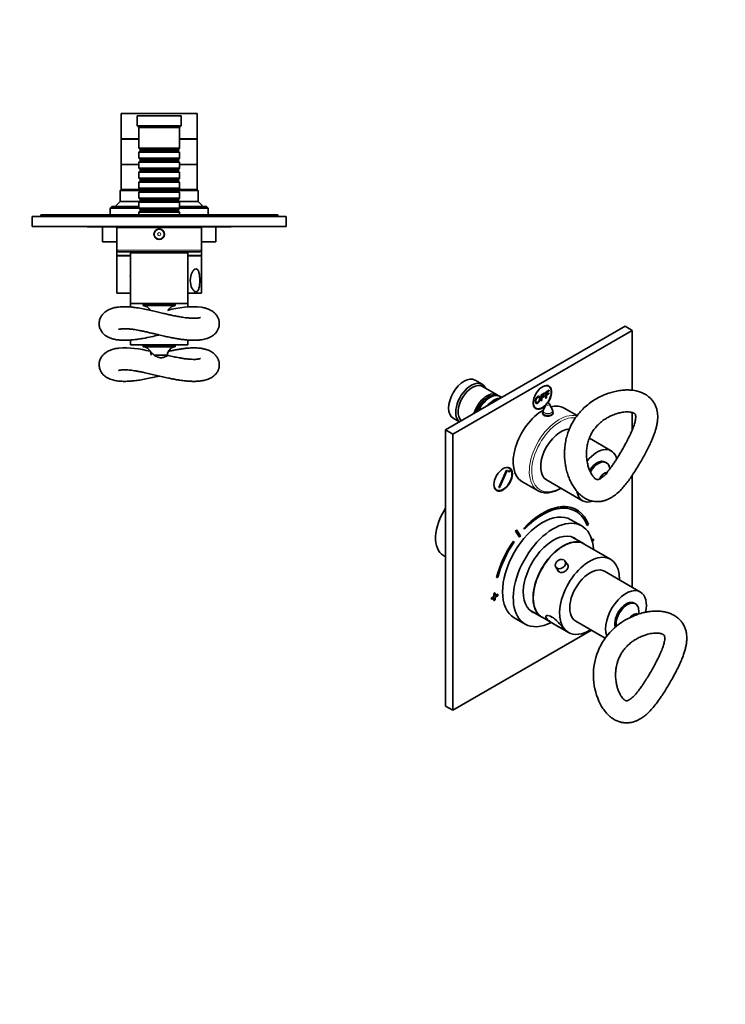
# Model space of a CAD drawing. Units: millimetres. Extents: x 0 to 788, y 0 to 1164.
# Drawn here: x 327 to 744, y 0 to 582 of the extents above; entities that cross this region are included whole.
import ezdxf
from ezdxf import colors
from ezdxf.entities.mleader import LeaderData, LeaderLine
from ezdxf.math import Vec2, Vec3

# ---------------------------------------------------------------- set-up
doc = ezdxf.new("R2010")
doc.units = ezdxf.units.MM
for name, color, linetype in [('DV3_Défaut', 7, 'Continuous'), ('DV7_Défaut', 7, 'Continuous'), ('Défaut', 7, 'Continuous')]:
    doc.layers.add(name, color=color, linetype=linetype)

# ---------------------------------------------------------------- blocks, each defined once
blk = doc.blocks.new('_DOT')
at = {"color": 0}
blk.add_line((0, 0), (-1, 0), dxfattribs=at)
at = {"color": 0, "const_width": 0.333}
blk.add_lwpolyline([(-0.1665, 0, 1), (0.1665, 0, 1)], format="xyb", close=True, dxfattribs=at)
blk = doc.blocks.new('SE2')
at = {"layer": 'DV3_Défaut', "color": 7, "linetype": 'Continuous', "lineweight": 35}
for p, q in [((432.14, 526.54), (387.14, 526.54)), ((387.14, 526.54), (387.14, 511.54)), ((422.64, 525.24), (396.64, 525.24)), ((396.64, 525.24), (396.64, 519.24)), ((422.64, 519.24), (422.64, 525.24)), ((432.14, 511.54), (432.14, 526.54)), ((422.64, 519.24), (396.64, 519.24)), ((396.64, 519.24), (397.64, 518.24)), ((421.64, 518.24), (397.64, 518.24)), ((397.64, 518.24), (397.64, 506.04)), ((421.64, 518.24), (422.64, 519.24)), ((421.64, 506.04), (421.64, 518.24)), ((397.64, 511.54), (387.14, 511.54)), ((397.64, 511.44), (387.14, 511.44)), ((387.14, 511.44), (387.14, 496.44)), ((432.14, 511.54), (421.64, 511.54)), ((432.14, 511.44), (421.64, 511.44)), ((432.14, 496.44), (432.14, 511.44)), ((421.64, 506.04), (397.64, 506.04)), ((397.64, 506.04), (398.34, 505.34)), ((398.34, 504.34), (397.64, 503.64)), ((397.64, 503.64), (421.64, 503.64)), ((397.64, 503.64), (397.64, 500.14)), ((398.34, 505.34), (420.94, 505.34)), ((398.34, 505.34), (398.34, 504.34)), ((398.34, 504.34), (420.94, 504.34)), ((420.94, 505.34), (421.64, 506.04)), ((420.94, 504.34), (420.94, 505.34)), ((421.64, 503.64), (420.94, 504.34)), ((421.64, 500.14), (421.64, 503.64)), ((397.64, 496.44), (387.14, 496.44)), ((387.14, 496.44), (387.14, 481.64)), ((397.64, 496.44), (387.14, 496.44)), ((421.64, 500.14), (397.64, 500.14)), ((397.64, 500.14), (398.34, 499.44)), ((398.34, 498.44), (397.64, 497.74)), ((397.64, 497.74), (421.64, 497.74)), ((397.64, 497.74), (397.64, 494.24)), ((398.34, 499.44), (420.94, 499.44)), ((398.34, 499.44), (398.34, 498.44)), ((398.34, 498.44), (420.94, 498.44)), ((420.94, 499.44), (421.64, 500.14)), ((420.94, 498.44), (420.94, 499.44)), ((421.64, 497.74), (420.94, 498.44)), ((421.64, 494.24), (421.64, 497.74)), ((432.14, 496.44), (421.64, 496.44)), ((432.14, 496.44), (421.64, 496.44)), ((432.14, 481.64), (432.14, 496.44)), ((421.64, 494.24), (397.64, 494.24)), ((397.64, 494.24), (398.34, 493.54)), ((398.34, 492.54), (397.64, 491.84)), ((397.64, 491.84), (421.64, 491.84)), ((397.64, 491.84), (397.64, 488.34)), ((398.34, 493.54), (420.94, 493.54)), ((398.34, 493.54), (398.34, 492.54)), ((398.34, 492.54), (420.94, 492.54)), ((420.94, 493.54), (421.64, 494.24)), ((420.94, 492.54), (420.94, 493.54)), ((421.64, 491.84), (420.94, 492.54)), ((421.64, 488.34), (421.64, 491.84)), ((421.64, 488.34), (397.64, 488.34)), ((397.64, 488.34), (398.34, 487.64)), ((398.34, 486.64), (397.64, 485.94)), ((397.64, 485.94), (421.64, 485.94)), ((397.64, 485.94), (397.64, 482.44)), ((398.34, 487.64), (420.94, 487.64)), ((398.34, 487.64), (398.34, 486.64)), ((398.34, 486.64), (420.94, 486.64)), ((420.94, 487.64), (421.64, 488.34)), ((420.94, 486.64), (420.94, 487.64)), ((421.64, 485.94), (420.94, 486.64)), ((421.64, 482.44), (421.64, 485.94)), ((387.14, 481.64), (386.64, 481.14)), ((386.64, 481.14), (398.34, 481.14)), ((386.64, 481.14), (386.64, 474.64)), ((398.34, 481.64), (387.14, 481.64)), ((421.64, 482.44), (397.64, 482.44)), ((397.64, 482.44), (398.34, 481.74)), ((398.34, 480.74), (397.64, 480.04)), ((397.64, 480.04), (421.64, 480.04)), ((397.64, 480.04), (397.64, 476.54)), ((398.34, 481.74), (420.94, 481.74)), ((398.34, 481.74), (398.34, 480.74)), ((398.34, 480.74), (420.94, 480.74)), ((420.94, 481.74), (421.64, 482.44)), ((420.94, 480.74), (420.94, 481.74)), ((432.14, 481.64), (420.94, 481.64)), ((420.94, 481.14), (432.64, 481.14)), ((421.64, 480.04), (420.94, 480.74)), ((421.64, 476.54), (421.64, 480.04)), ((432.64, 481.14), (432.14, 481.64)), ((432.64, 474.64), (432.64, 481.14)), ((381.64, 471.64), (380.64, 470.64)), ((397.64, 471.64), (381.64, 471.64)), ((386.64, 474.64), (383.64, 471.64)), ((398.14, 474.64), (386.64, 474.64)), ((421.64, 476.54), (397.64, 476.54)), ((397.64, 476.54), (398.34, 475.84)), ((398.34, 474.84), (397.64, 474.14)), ((397.64, 474.14), (421.64, 474.14)), ((397.64, 474.14), (397.64, 470.64)), ((398.34, 475.84), (420.94, 475.84)), ((398.34, 475.84), (398.34, 474.84)), ((398.34, 474.84), (420.94, 474.84)), ((420.94, 475.84), (421.64, 476.54)), ((420.94, 474.84), (420.94, 475.84)), ((421.64, 474.14), (420.94, 474.84)), ((432.64, 474.64), (421.14, 474.64)), ((421.64, 470.64), (421.64, 474.14)), ((437.64, 471.64), (421.64, 471.64)), ((435.64, 471.64), (432.64, 474.64)), ((438.64, 470.64), (437.64, 471.64)), ((484.64, 465.74), (334.64, 465.74)), ((334.64, 465.74), (334.64, 459.74)), ((364.64, 466.74), (339.64, 466.74)), ((339.64, 466.74), (339.64, 465.74)), ((454.64, 466.74), (364.64, 466.74)), ((380.64, 470.64), (397.64, 470.64)), ((380.64, 470.64), (380.64, 466.74)), ((421.64, 470.64), (397.64, 470.64)), ((397.64, 470.64), (398.34, 469.94)), ((398.34, 468.94), (397.64, 468.24)), ((397.64, 468.24), (421.64, 468.24)), ((397.64, 468.24), (397.64, 466.74)), ((398.34, 469.94), (420.94, 469.94)), ((398.34, 469.94), (398.34, 468.94)), ((398.34, 468.94), (420.94, 468.94)), ((420.94, 469.94), (421.64, 470.64)), ((420.94, 468.94), (420.94, 469.94)), ((421.64, 468.24), (420.94, 468.94)), ((421.64, 470.64), (438.64, 470.64)), ((421.64, 466.74), (421.64, 468.24)), ((438.64, 466.74), (438.64, 470.64)), ((479.64, 466.74), (454.64, 466.74)), ((479.64, 466.74), (479.64, 465.74)), ((484.64, 465.74), (484.64, 459.74)), ((484.64, 459.74), (334.64, 459.74)), ((367.14, 459.64), (367.14, 459.74)), ((369.14, 459.64), (367.14, 459.64)), ((369.14, 459.64), (369.14, 459.74)), ((370.14, 459.64), (369.14, 459.64)), ((370.14, 459.64), (370.14, 459.74)), ((371.34, 459.64), (370.14, 459.64)), ((371.34, 459.64), (371.34, 459.74)), ((385.34, 459.64), (371.34, 459.64)), ((376.14, 459.64), (376.14, 450.64)), ((434.64, 459.24), (384.64, 459.24)), ((384.64, 459.24), (384.64, 445.74)), ((385.34, 459.64), (385.34, 459.74)), ((385.94, 459.64), (385.34, 459.64)), ((385.94, 459.64), (385.94, 459.74)), ((386.98, 459.64), (385.94, 459.64)), ((386.98, 459.64), (386.98, 459.74)), ((387.85, 459.64), (386.98, 459.64)), ((387.85, 459.64), (387.85, 459.74)), ((391.31, 459.64), (387.85, 459.64)), ((391.31, 459.64), (391.31, 459.74)), ((394.26, 459.64), (391.31, 459.64)), ((394.26, 459.64), (394.26, 459.74)), ((394.64, 459.64), (394.26, 459.64)), ((394.64, 459.74), (394.64, 459.24)), ((424.64, 459.24), (424.64, 459.74)), ((447.95, 459.64), (424.64, 459.64)), ((434.64, 445.74), (434.64, 459.24)), ((443.14, 450.64), (443.14, 459.64)), ((447.95, 459.64), (447.95, 459.74)), ((452.14, 459.64), (447.95, 459.64)), ((452.14, 459.64), (452.14, 459.74)), ((384.64, 450.64), (376.14, 450.64)), ((443.14, 450.64), (434.64, 450.64)), ((384.64, 445.74), (384.64, 442.64)), ((392.64, 442.64), (384.64, 442.64)), ((392.64, 442.44), (384.64, 442.44)), ((384.64, 442.44), (384.64, 420.44)), ((433.64, 444.74), (385.64, 444.74)), ((386.64, 442.64), (386.64, 442.44)), ((426.64, 444.24), (392.64, 444.24)), ((392.64, 444.24), (392.64, 414.24)), ((398.39, 444.74), (398.39, 444.24)), ((420.89, 444.24), (420.89, 444.74)), ((426.64, 414.24), (426.64, 444.24)), ((434.64, 442.64), (426.64, 442.64)), ((434.64, 442.44), (426.64, 442.44)), ((432.64, 442.44), (432.64, 442.64)), ((434.64, 442.64), (434.64, 445.74)), ((434.64, 420.44), (434.64, 442.44)), ((392.64, 420.44), (384.64, 420.44)), ((434.64, 420.44), (426.64, 420.44)), ((426.64, 414.24), (392.64, 414.24)), ((392.64, 414.24), (392.64, 412.2)), ((419.14, 414.04), (400.14, 414.04)), ((400.14, 414.04), (400.14, 413.04)), ((400.64, 414.24), (400.64, 414.04)), ((418.64, 414.04), (418.64, 414.24)), ((419.14, 413.04), (419.14, 414.04)), ((426.64, 412.21), (426.64, 414.24)), ((419.14, 413.04), (400.14, 413.04)), ((392.64, 392.69), (392.64, 389.94)), ((426.64, 389.94), (426.64, 392.7)), ((426.64, 389.94), (392.64, 389.94)), ((419.14, 389.74), (400.14, 389.74)), ((400.14, 389.74), (400.14, 388.74)), ((419.14, 388.74), (400.14, 388.74)), ((400.64, 389.94), (400.64, 389.74)), ((418.64, 389.74), (418.64, 389.94)), ((419.14, 388.74), (419.14, 389.74)), ((414.49, 383.76), (406.68, 383.76)), ((414.49, 383.45), (414.49, 383.76))]:
    blk.add_line(p, q, dxfattribs=at)
at = {"layer": 'DV3_Défaut', "color": 7, "linetype": 'Continuous', "lineweight": 18}
for p, q in [((364.64, 466.74), (364.64, 465.74)), ((454.64, 466.74), (454.64, 465.74)), ((434.64, 445.74), (384.64, 445.74))]:
    blk.add_line(p, q, dxfattribs=at)
at = {"layer": 'DV3_Défaut', "color": 7, "linetype": 'Continuous', "lineweight": 35}
for radius in [3.1, 3]:
    blk.add_circle((409.64, 455.24), radius, dxfattribs=at)
at = {"layer": 'DV3_Défaut', "color": 7, "linetype": 'Continuous', "lineweight": 18}
for radius in [2.8, 0.933]:
    blk.add_circle((409.64, 455.24), radius, dxfattribs=at)
at = {"layer": 'DV3_Défaut', "color": 7, "linetype": 'Continuous', "lineweight": 35}
for centre, radius, start, end in [((385.64, 445.74), 1, 180, 270), ((433.64, 445.74), 1, 270, 0), ((399.79, 408.05), 5, 26.89688, 85.98619), ((429.26, 360.92), 51.39, 83.92498, 106.58099), ((419.49, 408.05), 5, 94.01381, 153.091), ((389.19, 330.14), 57.85, 74.96114, 93.30232), ((399.79, 383.75), 5, 0.14054, 85.98619), ((419.49, 383.75), 5, 94.01381, 179.85946)]:
    blk.add_arc(centre, radius, start, end, dxfattribs=at)
blk.add_ellipse((395.37, 430.44), major_axis=(0, 3.25), ratio=0.869488, start_param=1.302503, end_param=1.83909, dxfattribs=at)
for points, knots in [([(431.38, 434.72), (430.97, 434.72), (430.54, 434.5), (429.71, 433.73), (429.33, 433.17), (428.38, 431.22), (428.02, 429.58), (428.02, 426.3), (428.37, 424.67), (429.32, 422.72), (429.7, 422.16), (430.53, 421.38), (430.97, 421.16), (431.77, 421.15), (432.14, 421.36), (432.74, 422.14), (432.97, 422.7), (433.48, 424.64), (433.61, 426.3), (433.61, 429.56), (433.48, 431.22), (432.97, 433.16), (432.74, 433.72), (432.15, 434.5), (431.79, 434.72), (431.38, 434.72)], [0, 0, 0, 0, 0.0625, 0.0625, 0.125, 0.125, 0.25, 0.25, 0.375, 0.375, 0.4375, 0.4375, 0.5, 0.5, 0.5625, 0.5625, 0.625, 0.625, 0.75, 0.75, 0.875, 0.875, 0.9375, 0.9375, 1, 1, 1, 1]), ([(398.09, 411.49), (396.81, 411.7), (394.87, 412), (392, 412.28), (389.94, 412.37), (388.38, 412.37), (387.32, 412.32), (386.13, 412.24), (384.89, 412.09), (383.48, 411.83), (382.27, 411.52), (381.13, 411.15), (379.9, 410.64), (378.67, 409.98), (377.47, 409.12), (376.53, 408.24), (375.82, 407.37), (375.23, 406.49), (374.74, 405.48), (374.43, 404.54), (374.25, 403.71), (374.14, 402.84), (374.13, 401.82), (374.29, 400.68), (374.61, 399.56), (375.13, 398.41), (375.89, 397.23), (376.92, 396.1), (378.18, 395.11), (379.69, 394.24), (381.53, 393.51), (383.81, 392.94), (386.05, 392.65), (388.04, 392.54), (389.41, 392.54), (390.5, 392.57), (391.24, 392.6), (391.9, 392.63), (392.59, 392.68), (393.72, 392.77), (395.37, 392.94), (397.56, 393.24), (400.74, 393.76), (404.72, 394.56), (407.95, 395.29), (409.57, 395.67), (409.65, 395.68)], [0, 0, 0, 0, 0.042596, 0.079048, 0.107931, 0.131253, 0.146803, 0.157093, 0.18447, 0.205282, 0.225771, 0.24546, 0.265394, 0.292032, 0.317003, 0.339823, 0.354344, 0.370356, 0.388538, 0.404335, 0.414391, 0.425704, 0.442061, 0.457997, 0.475087, 0.492452, 0.513417, 0.539562, 0.564773, 0.591034, 0.627654, 0.66712, 0.708096, 0.735252, 0.756832, 0.773264, 0.782095, 0.787362, 0.796049, 0.809014, 0.830961, 0.859247, 0.890536, 0.945509, 0.997361, 1, 1, 1, 1]), ([(385.52, 398.89), (385.52, 398.89), (385.52, 398.89), (385.64, 398.95), (386.03, 399.07), (386.67, 399.2), (387.52, 399.31), (388.5, 399.37), (389.5, 399.37), (390.44, 399.34), (391.33, 399.28), (392.24, 399.2), (393.25, 399.08), (394.51, 398.92), (396.01, 398.68), (397.79, 398.35), (399.85, 397.94), (402.14, 397.44), (404.55, 396.88), (406.96, 396.31), (409.67, 395.68), (412.61, 395), (415.69, 394.33), (418.5, 393.78), (421.07, 393.34), (423.56, 392.98), (426.15, 392.71), (428.87, 392.54), (431.43, 392.53), (433.62, 392.69), (435.43, 392.96), (437.1, 393.34), (438.61, 393.84), (439.93, 394.43), (441.15, 395.15), (442.3, 396.04), (443.25, 397.06), (443.92, 398.02), (444.36, 398.85), (444.69, 399.64), (444.92, 400.42), (445.08, 401.22), (445.15, 402.02), (445.14, 402.8), (445.08, 403.44), (444.99, 403.97), (444.86, 404.52), (444.65, 405.2), (444.32, 405.96), (443.92, 406.69), (443.51, 407.31), (443.09, 407.85), (442.52, 408.47), (441.74, 409.18), (440.72, 409.9), (439.84, 410.4), (439.11, 410.75), (438.63, 410.95), (438.16, 411.13), (437.65, 411.31), (436.96, 411.53), (435.94, 411.8), (435.2, 411.94), (434.7, 412.03)], [0, 0, 0, 0, 0.003296, 0.020285, 0.038891, 0.057432, 0.075368, 0.093356, 0.107189, 0.12096, 0.132693, 0.142104, 0.15387, 0.167725, 0.183725, 0.201969, 0.222519, 0.245457, 0.269068, 0.291971, 0.314106, 0.345767, 0.375466, 0.40303, 0.42834, 0.453503, 0.481146, 0.51141, 0.544237, 0.571093, 0.59491, 0.618306, 0.642371, 0.662915, 0.68154, 0.701674, 0.722877, 0.736595, 0.747533, 0.757819, 0.768405, 0.777151, 0.787466, 0.797515, 0.805195, 0.810594, 0.81699, 0.826032, 0.837274, 0.847944, 0.857541, 0.866307, 0.874892, 0.891697, 0.909131, 0.92815, 0.937008, 0.944352, 0.950218, 0.956558, 0.966993, 0.981492, 1, 1, 1, 1]), ([(433.94, 405.99), (433.93, 405.99), (433.81, 405.94), (433.32, 405.8), (432.44, 405.65), (431.4, 405.56), (430.09, 405.53), (429.1, 405.55), (428.51, 405.58), (428.23, 405.6), (427.97, 405.62), (427.32, 405.67), (426.38, 405.75), (425, 405.91), (423.04, 406.19), (420.48, 406.63), (417.66, 407.2), (414.88, 407.81), (412.06, 408.47), (408.95, 409.2), (405.63, 409.98), (401.78, 410.83), (399.51, 411.24), (398.09, 411.49)], [0, 0, 0, 0, 0.047069, 0.099744, 0.146012, 0.199778, 0.242895, 0.271459, 0.287872, 0.295439, 0.301534, 0.321299, 0.351378, 0.381919, 0.429458, 0.499032, 0.563493, 0.62331, 0.684092, 0.751583, 0.826234, 0.909327, 1, 1, 1, 1]), ([(385.86, 387.9), (385.12, 387.81), (384.03, 387.66), (382.49, 387.29), (381.36, 386.93), (380.25, 386.5), (378.97, 385.86), (377.57, 384.93), (376.33, 383.75), (375.39, 382.5), (374.65, 381.04), (374.16, 379.31), (374.1, 377.49), (374.41, 375.84), (374.89, 374.57), (375.55, 373.43), (376.39, 372.34), (377.57, 371.23), (379.07, 370.26), (380.64, 369.55), (382.09, 369.08), (383.49, 368.74), (384.79, 368.51), (386.16, 368.35), (387.55, 368.26), (389.07, 368.23), (390.89, 368.27), (393.14, 368.41), (395.85, 368.69), (399.05, 369.17), (402.72, 369.85), (406.3, 370.61), (408.66, 371.15), (409.64, 371.38)], [0, 0, 0, 0, 0.0381405, 0.0685745, 0.0912175, 0.1103554, 0.1409759, 0.1781433, 0.2109024, 0.24064, 0.2660442, 0.299293, 0.3345802, 0.3587923, 0.3856716, 0.4060483, 0.4288983, 0.4623564, 0.4994483, 0.5353809, 0.5679333, 0.5931511, 0.6208748, 0.6461165, 0.6702871, 0.6963711, 0.7273632, 0.7638779, 0.8056358, 0.8528777, 0.9046303, 0.9600657, 1, 1, 1, 1]), ([(385.52, 374.59), (385.52, 374.59), (385.52, 374.59), (385.65, 374.65), (386.08, 374.78), (386.8, 374.93), (387.78, 375.03), (388.98, 375.08), (390.32, 375.05), (391.75, 374.95), (393.26, 374.79), (394.91, 374.56), (396.79, 374.24), (398.92, 373.83), (401.56, 373.27), (404.67, 372.55), (408.19, 371.72), (411.67, 370.91), (414.76, 370.23), (417.5, 369.67), (419.85, 369.24), (421.9, 368.92), (423.58, 368.69), (424.92, 368.54), (426, 368.43), (426.83, 368.37), (427.38, 368.33), (427.9, 368.31), (428.45, 368.28), (429.18, 368.26), (430.08, 368.24), (431.05, 368.25), (432.1, 368.29), (433.15, 368.36), (434.24, 368.48), (435.4, 368.66), (436.67, 368.94), (437.88, 369.29), (438.93, 369.68), (439.84, 370.1), (440.76, 370.61), (441.69, 371.25), (442.6, 372.05), (443.4, 372.95), (443.99, 373.84), (444.41, 374.64), (444.69, 375.36), (444.92, 376.12), (445.1, 377.04), (445.16, 377.99), (445.12, 378.82), (445.03, 379.45), (444.91, 380.03), (444.71, 380.71), (444.38, 381.57), (443.87, 382.51), (443.22, 383.4), (442.51, 384.18), (441.76, 384.85), (440.94, 385.45), (440.06, 385.98), (439.2, 386.41), (438.45, 386.73), (437.82, 386.96), (437.19, 387.16), (436.44, 387.37), (435.66, 387.55), (434.91, 387.69), (434.13, 387.82), (433.17, 387.93), (431.87, 388.03), (430.11, 388.09), (428.86, 388.04), (428.05, 388.01)], [0, 0, 0, 0, 0.002234, 0.019342, 0.037812, 0.056098, 0.073912, 0.091937, 0.110148, 0.127022, 0.142536, 0.158908, 0.177174, 0.197402, 0.218615, 0.249015, 0.280185, 0.310839, 0.340026, 0.361843, 0.384414, 0.404238, 0.419537, 0.43289, 0.443689, 0.451908, 0.457478, 0.4607, 0.465724, 0.474181, 0.484527, 0.496844, 0.509533, 0.522119, 0.534105, 0.549112, 0.56608, 0.583971, 0.598199, 0.610807, 0.624374, 0.638973, 0.654356, 0.669713, 0.682846, 0.692561, 0.700723, 0.709185, 0.719496, 0.73189, 0.74084, 0.747278, 0.752959, 0.761152, 0.771622, 0.784522, 0.798434, 0.811261, 0.82379, 0.836728, 0.850595, 0.864565, 0.87501, 0.881923, 0.890496, 0.900891, 0.911561, 0.920602, 0.929255, 0.940937, 0.956666, 0.97638, 1, 1, 1, 1]), ([(414.64, 383.57), (414.64, 383.57), (414.64, 383.56), (414.58, 383.48), (413.93, 383.05), (412.4, 382.48), (411.8, 382.3), (410.46, 382.17), (409.75, 382.25), (408.42, 382.67), (407.82, 383), (406.75, 383.7), (406.29, 384.08), (405.5, 384.79), (405.17, 385.13), (404.76, 385.62), (404.64, 385.79), (404.64, 385.85)], [0, 0, 0, 0, 0.012567, 0.012567, 0.263573, 0.263573, 0.389077, 0.389077, 0.51458, 0.51458, 0.640083, 0.640083, 0.765586, 0.765586, 0.891089, 0.891089, 1, 1, 1, 1]), ([(428.05, 388.01), (427.1, 387.94), (425.56, 387.83), (422.89, 387.48), (420.39, 387.07), (417.93, 386.6), (416.18, 386.23), (415.24, 386.02), (415.09, 385.99)], [0, 0, 0, 0, 0.216494, 0.42092, 0.613575, 0.794884, 0.967942, 1, 1, 1, 1]), ([(433.94, 381.69), (433.94, 381.7), (433.78, 381.63), (433.2, 381.48), (432.26, 381.33), (431.07, 381.24), (429.6, 381.23), (427.81, 381.32), (425.81, 381.5), (423.59, 381.8), (421.22, 382.2), (418.09, 382.81), (416.03, 383.26), (414.63, 383.58)], [0, 0, 0, 0, 0.087151, 0.170428, 0.24584, 0.33063, 0.411662, 0.500154, 0.592626, 0.676007, 0.758067, 0.865632, 1, 1, 1, 1])]:
    blk.add_open_spline(points, degree=3, knots=knots, dxfattribs=at)
blk = doc.blocks.new('SE6')
at = {"layer": 'DV7_Défaut', "color": 7, "linetype": 'Continuous', "lineweight": 35}
for p, q in [((684.88, 400.8), (578.82, 339.57)), ((689.12, 398.35), (583.06, 337.12)), ((684.88, 400.8), (689.12, 398.35)), ((689.12, 363), (689.12, 398.35)), ((600.52, 366.54), (596.28, 368.99)), ((609.35, 360.29), (600.73, 365.27)), ((635.35, 360.28), (637.46, 361.49)), ((637.46, 361.07), (635.76, 360.09)), ((637.46, 361.49), (637.46, 361.07)), ((638.02, 361.82), (637.95, 361.86)), ((638.02, 361.82), (640.13, 363.04)), ((638.02, 358.2), (638.02, 361.82)), ((640.13, 362.61), (638.43, 361.63)), ((638.43, 361.63), (638.43, 360.51)), ((638.43, 360.51), (639.9, 361.36)), ((639.9, 360.93), (638.43, 360.09)), ((639.7, 365.33), (638.97, 365.75)), ((639.9, 361.36), (639.83, 361.4)), ((639.9, 361.36), (639.9, 360.93)), ((640.13, 363.04), (640.06, 363.08)), ((640.13, 363.04), (640.13, 362.61)), ((605.05, 358.71), (604.55, 358.43)), ((612.03, 358.74), (611.05, 359.31)), ((635.35, 356.66), (635.35, 360.28)), ((635.76, 356.9), (635.35, 356.66)), ((635.76, 360.09), (635.76, 358.97)), ((635.76, 358.97), (637.23, 359.82)), ((637.23, 359.39), (635.76, 358.54)), ((635.76, 358.54), (635.76, 356.9)), ((637.23, 359.82), (637.16, 359.86)), ((637.23, 359.82), (637.23, 359.39)), ((638.02, 358.2), (637.95, 358.25)), ((638.43, 358.44), (638.02, 358.2)), ((638.43, 360.09), (638.43, 358.44)), ((631.47, 352.76), (632.2, 352.34)), ((636.27, 349.93), (636.27, 349.03)), ((638.38, 354.91), (636.58, 351.25)), ((641.97, 351.25), (640.17, 354.91)), ((642.27, 349.18), (642.27, 349.93)), ((656.59, 348.02), (648.94, 352.44)), ((689.12, 339.47), (689.12, 349.82)), ((583.28, 346.47), (587.03, 344.31)), ((578.82, 339.57), (578.82, 176.27)), ((578.82, 339.57), (583.06, 337.12)), ((583.06, 337.12), (583.06, 173.82)), ((676.76, 327.14), (663.8, 334.63)), ((673.86, 320.15), (673.16, 320.56)), ((610.37, 305.54), (614.93, 315.7)), ((615.22, 315.63), (610.66, 305.47)), ((614.93, 315.7), (615.22, 315.63)), ((615.74, 315.01), (615.94, 315.47)), ((616.9, 314.75), (615.74, 315.01)), ((616.48, 316.98), (615.75, 317.4)), ((615.94, 315.47), (617.1, 315.2)), ((617.1, 315.2), (616.9, 314.75)), ((623.94, 309.14), (633.49, 303.63)), ((638.55, 309.94), (659.76, 297.7)), ((689.12, 246.52), (689.12, 312.71)), ((608.25, 304.41), (608.98, 303.99)), ((610.66, 305.47), (610.37, 305.54)), ((656.41, 292.29), (656.34, 292.33)), ((659.28, 282.8), (652.91, 286.48)), ((620.14, 279.71), (620.07, 279.75)), ((620.07, 279.75), (622.51, 276.19)), ((620.14, 279.71), (622.58, 276.15)), ((620.75, 280.47), (620.68, 280.51)), ((623.2, 276.91), (620.75, 280.47)), ((625.28, 281.52), (625.21, 281.57)), ((625.21, 281.57), (625.48, 280.96)), ((625.28, 281.52), (625.55, 280.92)), ((625.55, 280.92), (625.48, 280.96)), ((662.58, 282.95), (662.51, 282.99)), ((662.58, 282.95), (663.24, 283.6)), ((618.98, 273.75), (618.91, 273.79)), ((619.4, 273.34), (618.98, 273.75)), ((622.58, 276.15), (622.51, 276.19)), ((660.68, 272.18), (653.65, 276.24)), ((666.14, 275.02), (665.28, 274.52)), ((666.21, 274.98), (665.3, 274.45)), ((665.49, 273.75), (666.21, 274.16)), ((666.21, 274.98), (666.14, 275.02)), ((666.21, 274.16), (666.21, 274.98)), ((676.38, 263.11), (660.82, 272.1)), ((577.61, 265.29), (578.82, 264.6)), ((651.21, 259.44), (649.39, 262.08)), ((644.04, 258.4), (645.86, 255.75)), ((609.08, 252.33), (609.01, 252.37)), ((609.08, 252.33), (609.75, 252.45)), ((693.95, 243.73), (672.73, 255.98)), ((607.45, 241.13), (606.04, 240.32)), ((606.04, 240.32), (606.04, 239.5)), ((606.11, 240.28), (606.04, 240.32)), ((606.11, 239.46), (606.04, 239.5)), ((607.52, 241.09), (606.11, 240.28)), ((606.11, 240.28), (606.11, 239.46)), ((606.11, 239.46), (607.52, 240.28)), ((608.16, 243.17), (607.45, 242.77)), ((607.45, 242.77), (607.45, 241.13)), ((607.52, 242.73), (607.45, 242.77)), ((607.52, 241.09), (607.45, 241.13)), ((607.45, 240.24), (607.45, 238.68)), ((607.52, 238.64), (607.45, 238.68)), ((608.23, 243.13), (607.52, 242.73)), ((607.52, 242.73), (607.52, 241.09)), ((607.52, 240.28), (607.52, 238.64)), ((607.52, 238.64), (608.23, 239.05)), ((608.23, 243.13), (608.16, 243.17)), ((608.23, 241.5), (608.23, 243.13)), ((609.57, 242.36), (608.23, 241.58)), ((609.65, 242.32), (608.23, 241.5)), ((608.23, 240.68), (609.65, 241.5)), ((608.23, 239.05), (608.23, 240.68)), ((609.65, 242.32), (609.57, 242.36)), ((609.65, 241.5), (609.65, 242.32)), ((628.65, 232.93), (635.68, 228.88)), ((691.05, 236.75), (690.34, 237.16)), ((619.41, 228.46), (625.78, 224.78)), ((635.82, 228.79), (651.38, 219.81)), ((692.46, 230.56), (692.24, 230.69)), ((655.73, 226.54), (673.15, 216.48)), ((583.06, 173.82), (665.05, 221.16)), ((578.82, 176.27), (583.06, 173.82))]:
    blk.add_line(p, q, dxfattribs=at)
for centre, radius, start, end in [((639.27, 354.47), 1, 26.14733, 153.85267), ((639.27, 349.93), 3, 153.85267, 180), ((639.27, 349.93), 3, 0, 26.14733), ((703.8, 194.61), 37.61, 111.8667, 204.16581)]:
    blk.add_arc(centre, radius, start, end, dxfattribs=at)
for centre, major_axis, start_param, end_param in [((589.78, 357.73), (-6.5, -11.26), 3.141593, 6.283185), ((594.02, 355.28), (-6.5, -11.26), 2.746802, 6.210444), ((594.73, 354.88), (-6, -10.39), 3.141593, 6.172919), ((603.35, 349.89), (-6, -10.39), 2.999696, 5.095345), ((636.09, 358.75), (3.85, 6.67), 0, 4.252625), ((635.95, 358.84), (3.75, 6.5), 0, 0.772152), ((635.95, 358.84), (3.75, 6.5), 4.503041, 6.283185), ((634.68, 359.57), (3.85, 6.67), -0.228417, -0.184713), ((636.09, 358.75), (3.85, 6.67), 4.547578, 6.283185), ((603.85, 349.61), (5.65, 9.79), 0.195035, 1.857959), ((604.55, 349.2), (5.65, 9.79), 0.785398, 1.754098), ((605.05, 348.91), (6, 10.39), 0, 1.72307), ((607.52, 347.49), (-6, -10.39), 3.439121, 4.414861), ((635.95, 358.84), (3.75, 6.5), 2.36944, 4.374134), ((636.44, 330.79), (-12.5, -21.65), 3.918251, 6.283185), ((634.68, 359.57), (3.85, 6.67), 3.326305, 3.37001), ((636.44, 330.79), (-12.5, -21.65), 3.141593, 3.664409), ((639.27, 348.75), (3.1, 0), -3.396281, -3.303583), ((639.27, 348.75), (3.1, 0), 0.205105, 0.254688), ((647.05, 324.66), (-8.5, -14.72), 3.494926, 6.283185), ((668.26, 312.42), (-8.5, -14.72), 2.591017, 4.432714), ((668.41, 312.34), (4.75, 8.23), 0, 1.494845), ((669.11, 311.93), (4.75, 8.23), 0, 1.563778), ((669.11, 311.93), (4.75, 8.23), 5.570059, 6.283185), ((612.73, 310.48), (3.75, 6.5), 2.36944, 6.283185), ((612.73, 310.48), (3.75, 6.5), 0, 0.772152), ((611.45, 311.22), (3.85, 6.67), -0.228417, -0.184713), ((672.63, 309.9), (2.43, 4.2), 0.293572, 1.731484), ((611.45, 311.22), (3.85, 6.67), 3.326305, 3.37001), ((645.99, 325.28), (-12.5, -21.65), 0, 0.029908), ((668.26, 312.42), (-8.5, -14.72), 5.679524, 6.283185), ((636.09, 257.26), (-20.25, -35.07), 3.141593, 4.316752), ((668.26, 312.42), (-8.5, -14.72), 0, 0.567919), ((588.86, 284.78), (11.25, 19.49), 1.468383, 3.141593), ((636.16, 257.47), (-16.75, -29.01), 3.141593, 6.283185), ((636.16, 257.22), (-20.25, -35.07), 2.687206, 4.316752), ((636.16, 257.22), (-19.75, -34.21), 2.687206, 4.316752), ((636.09, 257.26), (-19.75, -34.21), 2.687206, 3.141593), ((642.53, 253.79), (-16.75, -29.01), 2.413235, 6.283185), ((636.09, 257.26), (22.5, 38.97), 1.290918, 1.31314), ((636.16, 257.22), (22.5, 38.97), 1.290918, 1.31314), ((636.09, 257.26), (20.25, 35.07), 1.428899, 2.025183), ((636.16, 257.22), (20.25, 35.07), 1.428899, 2.025183), ((636.16, 257.22), (19, 32.91), 1.288871, 1.315187), ((642.53, 253.79), (-12.58, -21.78), 3.032321, 6.283185), ((648.18, 250.53), (-12.5, -21.65), 3.135936, 6.283185), ((648.32, 250.45), (-12.5, -21.65), 3.141593, 6.283185), ((641.82, 254.2), (-12.58, -21.78), 3.032321, 3.113473), ((636.16, 257.22), (-19.75, -34.21), 4.570492, 5.166775), ((663.88, 241.46), (-12.5, -21.65), 2.318559, 6.283185), ((664.23, 241.26), (8.5, 14.72), 0, 3.141593), ((685.45, 229.01), (8.5, 14.72), 0, 2.703515), ((685.45, 229.01), (8.5, 14.72), 5.211804, 6.283185), ((685.59, 228.93), (4.75, 8.23), 0, 2.647153), ((686.3, 228.52), (4.75, 8.23), 0, 2.521412), ((686.3, 228.52), (4.75, 8.23), 5.284861, 6.283185), ((641.82, 254.2), (-12.58, -21.78), 0.028119, 0.109272), ((642.53, 253.79), (-12.58, -21.78), 0, 0.109272), ((648.18, 250.53), (-12.5, -21.65), 0, 0.005657), ((689.81, 226.49), (2.43, 4.2), 0, 1.342645), ((689.81, 226.49), (2.43, 4.2), 6.278999, 6.283185), ((642.53, 253.79), (-16.75, -29.01), 0, 0.728358), ((663.88, 241.46), (-12.5, -21.65), 0, 0.823034)]:
    blk.add_ellipse(centre, major_axis=major_axis, ratio=0.57735, start_param=start_param, end_param=end_param, dxfattribs=at)
at = {"layer": 'DV7_Défaut', "color": 7, "linetype": 'Continuous', "lineweight": 18}
for centre, major_axis, start_param, end_param in [((645.99, 325.28), (-12.5, -21.65), 3.29703, 6.283185), ((639.27, 349.93), (-3, 0), 0, 3.141593), ((639.27, 350.81), (-2.8, 0), 6.006996, 6.283185), ((639.27, 350.81), (-2.8, 0), 0, 3.417782), ((639.27, 354.76), (-0.933, 0), 6.006996, 6.283185), ((639.27, 354.76), (-0.933, 0), 0, 3.417782), ((646.7, 324.87), (-12, -20.78), 3.371852, 6.283185), ((646.7, 324.87), (-12, -20.78), 0, 0.783662)]:
    blk.add_ellipse(centre, major_axis=major_axis, ratio=0.57735, start_param=start_param, end_param=end_param, dxfattribs=at)
at = {"layer": 'DV7_Défaut', "color": 7, "linetype": 'Continuous', "lineweight": 35}
for centre, major_axis, ratio in [((612.87, 310.4), (3.85, 6.67), 0.57735), ((646.72, 260.24), (-2.68, -1.84), 0.787184)]:
    blk.add_ellipse(centre, major_axis=major_axis, ratio=ratio, dxfattribs=at)
for points, degree, knots in [([(665.35, 356.33), (664.13, 355.45), (662.13, 353.98), (659.2, 351.19), (656.75, 348.35), (654.51, 345.14), (652.62, 341.67), (651.15, 338.05), (650.13, 334.57), (649.51, 331.36), (649.2, 328.5), (649.1, 326.11), (649.12, 324.04), (649.26, 321.71), (649.58, 319.1), (650.17, 316.1), (650.98, 313.23), (652.04, 310.41), (653.26, 307.83), (654.72, 305.41), (656.23, 303.41), (657.71, 301.83), (659.07, 300.62), (660.41, 299.64), (661.85, 298.79), (663.42, 298.08), (665.12, 297.54), (666.82, 297.22), (668.7, 297.1), (670.67, 297.24), (672.67, 297.69), (674.43, 298.32), (676.14, 299.13), (677.88, 300.18), (679.91, 301.7), (682.04, 303.66), (684.14, 305.97), (686.11, 308.41), (688.08, 311.11), (690.13, 314.16), (692.09, 317.29), (693.95, 320.42), (695.69, 323.46), (697.4, 326.62), (698.96, 329.68), (700.28, 332.48), (701.33, 334.91), (702.14, 337.02), (702.81, 339.01), (703.41, 341.11), (703.89, 343.4), (704.17, 345.65), (704.22, 347.69), (704.08, 349.57), (703.74, 351.42), (703.14, 353.37), (702.29, 355.15), (701.26, 356.72), (700.16, 358.03), (698.74, 359.34), (697.13, 360.47), (695.5, 361.32), (694.09, 361.9), (692.78, 362.32), (691.3, 362.7), (689.46, 363.01), (687.2, 363.2), (684.56, 363.17), (681.56, 362.86), (678.41, 362.23), (675.22, 361.3), (672.08, 360.1), (668.67, 358.45), (666.61, 357.14), (665.35, 356.33)], 3, [0, 0, 0, 0, 0.019237, 0.037582, 0.054943, 0.071287, 0.091341, 0.10936, 0.125304, 0.141724, 0.155261, 0.166038, 0.175635, 0.184936, 0.199805, 0.214105, 0.230652, 0.245147, 0.261008, 0.276622, 0.291898, 0.303692, 0.314556, 0.324427, 0.333874, 0.344909, 0.355456, 0.366241, 0.376348, 0.390175, 0.402567, 0.413839, 0.424418, 0.436851, 0.451459, 0.470471, 0.487284, 0.503573, 0.520528, 0.538248, 0.557255, 0.572451, 0.588508, 0.605511, 0.622425, 0.637731, 0.651398, 0.663374, 0.674115, 0.686263, 0.700282, 0.714956, 0.727466, 0.738045, 0.749301, 0.761724, 0.775516, 0.785552, 0.796239, 0.806808, 0.820409, 0.83169, 0.840048, 0.847915, 0.856197, 0.867428, 0.881735, 0.895974, 0.912334, 0.930852, 0.946186, 0.962775, 0.980683, 1, 1, 1, 1]), ([(631.73, 356.42), (631.73, 357.32), (632.15, 358.07), (632.57, 358.82), (633.23, 359.2), (633.66, 359.45), (634.01, 359.41), (634.36, 359.37), (634.54, 359.05), (634.72, 358.73), (634.72, 358.19), (634.72, 357.64), (634.53, 357.09), (634.34, 356.55), (633.99, 356.12), (633.63, 355.69), (633.23, 355.46), (632.78, 355.2), (632.44, 355.25), (632.09, 355.29), (631.91, 355.62), (631.73, 355.94), (631.73, 356.42)], 2, [0, 0, 0, 0.090909, 0.090909, 0.181818, 0.181818, 0.272727, 0.272727, 0.363636, 0.363636, 0.454545, 0.454545, 0.545455, 0.545455, 0.636364, 0.636364, 0.727273, 0.727273, 0.818182, 0.818182, 0.909091, 0.909091, 1, 1, 1]), ([(631.8, 356.38), (631.8, 357.27), (632.22, 358.03), (632.64, 358.78), (633.3, 359.16), (633.73, 359.41), (634.08, 359.37), (634.43, 359.33), (634.61, 359.01), (634.79, 358.69), (634.79, 358.14), (634.79, 357.6), (634.6, 357.05), (634.41, 356.51), (634.06, 356.08), (633.7, 355.65), (633.3, 355.42), (632.85, 355.16), (632.51, 355.21), (632.16, 355.25), (631.98, 355.58), (631.8, 355.9), (631.8, 356.38)], 2, [0, 0, 0, 0.090909, 0.090909, 0.181818, 0.181818, 0.272727, 0.272727, 0.363636, 0.363636, 0.454545, 0.454545, 0.545455, 0.545455, 0.636364, 0.636364, 0.727273, 0.727273, 0.818182, 0.818182, 0.909091, 0.909091, 1, 1, 1]), ([(632.23, 356.61), (632.23, 355.96), (632.53, 355.76), (632.84, 355.56), (633.29, 355.83), (633.76, 356.1), (634.06, 356.65), (634.37, 357.2), (634.37, 357.9), (634.37, 358.34), (634.24, 358.6), (634.11, 358.85), (633.86, 358.89), (633.61, 358.93), (633.3, 358.75), (632.86, 358.49), (632.54, 357.96), (632.23, 357.43), (632.23, 356.61)], 2, [0, 0, 0, 0.111111, 0.111111, 0.222222, 0.222222, 0.333333, 0.333333, 0.444444, 0.444444, 0.555556, 0.555556, 0.666667, 0.666667, 0.777778, 0.777778, 0.888889, 0.888889, 1, 1, 1]), ([(632.55, 355.75), (632.83, 355.64), (633.22, 355.87), (633.69, 356.14), (633.99, 356.69), (634.29, 357.24), (634.29, 357.94), (634.29, 358.38), (634.17, 358.64), (634.08, 358.8), (633.96, 358.87)], 2, [0, 0, 0, 0.191089, 0.191089, 0.414219, 0.414219, 0.637349, 0.637349, 0.860478, 0.860478, 1, 1, 1]), ([(636.27, 349.97), (636.21, 349.81), (636.17, 349.65), (636.17, 348.98), (636.5, 348.48), (637.08, 348.14)], 3, [0, 0, 0, 0, 0.242012, 0.242012, 1, 1, 1, 1]), ([(637.08, 348.14), (637.66, 347.81), (638.47, 347.66), (640.08, 347.74), (640.89, 347.97), (642.04, 348.63), (642.37, 349.06), (642.37, 349.63), (642.34, 349.76), (642.28, 349.89)], 3, [0, 0, 0, 0, 0.301506, 0.301506, 0.603012, 0.603012, 0.904517, 0.904517, 1, 1, 1, 1]), ([(663.1, 332.75), (663.48, 333.9), (664.12, 335.77), (665.64, 338.54), (667.3, 340.84), (669.25, 342.96), (671.38, 344.79), (673.59, 346.3), (675.59, 347.42), (677.35, 348.24), (678.9, 348.83), (680.25, 349.27), (681.47, 349.6), (682.81, 349.89), (684.39, 350.12), (686.16, 350.22), (687.66, 350.14), (688.75, 349.94), (689.54, 349.71), (690.13, 349.46), (690.57, 349.2), (690.81, 348.96), (691.01, 348.61), (691.16, 348.05), (691.22, 347.18), (691.12, 346.05), (690.89, 344.64), (690.3, 342.45), (689.25, 339.68), (688.03, 336.95), (686.78, 334.38), (685.45, 331.84), (684.13, 329.43), (682.86, 327.21), (681.56, 325), (680.24, 322.86), (678.94, 320.82), (677.64, 318.9), (676.4, 317.15), (675.27, 315.67), (674.66, 314.95), (674.36, 314.6)], 3, [0, 0, 0, 0, 0.033008, 0.063342, 0.091325, 0.117203, 0.148385, 0.175603, 0.198632, 0.2204, 0.238161, 0.254628, 0.269772, 0.283598, 0.306145, 0.333093, 0.362029, 0.381897, 0.400533, 0.421858, 0.446866, 0.481938, 0.512376, 0.538963, 0.575581, 0.593712, 0.61273, 0.652917, 0.694622, 0.723607, 0.754103, 0.78606, 0.810924, 0.836247, 0.861509, 0.886622, 0.911517, 0.936127, 0.9604, 0.983562, 1, 1, 1, 1]), ([(671.57, 311.75), (671.51, 311.7), (670.96, 311.2), (670, 310.59), (669.19, 310.24), (668.77, 310.15), (668.47, 310.13), (668.17, 310.2), (667.83, 310.35), (667.39, 310.64), (666.74, 311.18), (666.01, 312), (665.27, 313.09), (664.62, 314.21), (663.88, 315.8), (663.1, 317.98), (662.43, 320.81), (662.07, 323.85), (662.06, 326.89), (662.35, 329.82), (662.81, 331.64), (663.1, 332.75)], 3, [0, 0, 0, 0, 0.006956, 0.078854, 0.154914, 0.196276, 0.242612, 0.294629, 0.348598, 0.394066, 0.430518, 0.496846, 0.530171, 0.567888, 0.615811, 0.674067, 0.742408, 0.820064, 0.876716, 0.936773, 1, 1, 1, 1]), ([(674.38, 314.61), (674.35, 314.56), (674.32, 314.45), (674.16, 314.1), (674.01, 313.81), (673.37, 313.12), (672.85, 312.72), (672.06, 312.12), (671.82, 311.93), (671.58, 311.74)], 3, [0, 0, 0, 0, 0.238051, 0.238051, 0.549902, 0.549902, 0.861753, 0.861753, 1, 1, 1, 1]), ([(633.91, 303.43), (634.17, 303.29), (634.77, 302.98), (635.95, 302.62), (637.34, 302.39), (638.81, 302.34), (640.35, 302.49), (641.93, 302.84), (643.55, 303.37), (645.19, 304.09), (646.32, 304.71), (646.91, 305.06), (646.95, 305.09)], 3, [0, 0, 0, 0, 0.065933, 0.179177, 0.292778, 0.407184, 0.522597, 0.638971, 0.756091, 0.873694, 0.991547, 1, 1, 1, 1]), ([(645.02, 256.93), (645.19, 256.35), (645.55, 255.86), (646.7, 255.19), (647.53, 255.14), (649.14, 255.64), (649.93, 256.18), (650.48, 256.87)], 3, [0, 0, 0, 0, 0.28739, 0.28739, 0.643695, 0.643695, 1, 1, 1, 1]), ([(650.48, 256.87), (651.03, 257.55), (651.33, 258.34), (651.26, 259.64), (650.98, 260.18), (650.49, 260.55)], 3, [0, 0, 0, 0, 0.5364624, 0.5364624, 1, 1, 1, 1]), ([(638.41, 228.34), (638.7, 227.92), (639.16, 227.45), (640.29, 226.51), (640.96, 226.04), (643.01, 224.68), (644.42, 223.86), (646.74, 222.52), (647.64, 222), (648.35, 221.76), (648.48, 221.78), (648.45, 222.09), (648.29, 222.38), (647.73, 223.2), (647.32, 223.73), (646.34, 224.89), (645.79, 225.5), (644.05, 227.24), (642.79, 228.26), (640.48, 229.6), (639.4, 229.93), (638.39, 229.78), (638.16, 229.63), (638.02, 229.11), (638.12, 228.76), (638.41, 228.34)], 3, [0, 0, 0, 0, 0.0625, 0.0625, 0.125, 0.125, 0.25, 0.25, 0.375, 0.375, 0.4375, 0.4375, 0.5, 0.5, 0.5625, 0.5625, 0.625, 0.625, 0.75, 0.75, 0.875, 0.875, 0.9375, 0.9375, 1, 1, 1, 1]), ([(669.49, 179.21), (670.04, 178.06), (670.93, 176.22), (672.61, 173.69), (674.23, 171.75), (675.78, 170.26), (677.18, 169.17), (678.47, 168.35), (679.6, 167.77), (680.65, 167.32), (681.56, 167.01), (682.44, 166.77), (683.7, 166.51), (685.5, 166.32), (687.57, 166.45), (689.52, 166.84), (691.19, 167.39), (692.76, 168.09), (694.14, 168.85), (695.42, 169.69), (696.65, 170.62), (697.92, 171.7), (699.57, 173.27), (701.57, 175.48), (703.92, 178.47), (706.11, 181.59), (708.11, 184.66), (709.88, 187.53), (711.61, 190.47), (713.45, 193.74), (715.31, 197.23), (717.08, 200.84), (718.45, 203.97), (719.49, 206.71), (720.27, 209.14), (720.85, 211.46), (721.18, 213.45), (721.35, 215.14), (721.4, 216.73), (721.3, 218.55), (720.96, 220.58), (720.28, 222.72), (719.31, 224.7), (718, 226.56), (716.39, 228.22), (714.4, 229.67), (712.23, 230.79), (710.03, 231.57), (707.75, 232.1), (705.3, 232.4), (702.77, 232.46), (700.33, 232.3), (698.04, 231.99), (695.47, 231.47), (692.64, 230.69), (690.77, 229.92), (689.79, 229.51)], 3, [0, 0, 0, 0, 0.026058, 0.0496, 0.070602, 0.089032, 0.104839, 0.117938, 0.130049, 0.138857, 0.147017, 0.15481, 0.16223, 0.180025, 0.200609, 0.216089, 0.231953, 0.245929, 0.260153, 0.272264, 0.285154, 0.299182, 0.314202, 0.340776, 0.369226, 0.398771, 0.420818, 0.442811, 0.464839, 0.486883, 0.515357, 0.542763, 0.569218, 0.58897, 0.608899, 0.628891, 0.647021, 0.659696, 0.672385, 0.68779, 0.706066, 0.724997, 0.745751, 0.763573, 0.783214, 0.805244, 0.825941, 0.844813, 0.863755, 0.883639, 0.904106, 0.922707, 0.939011, 0.955058, 0.980206, 1, 1, 1, 1]), ([(692.25, 230.7), (692.14, 230.77), (691.94, 230.88), (691.75, 231.12), (691.7, 231.21), (691.7, 231.22), (691.7, 231.22)], 3, [0, 0, 0, 0, 0.287542, 0.646273, 0.953206, 1, 1, 1, 1]), ([(695.42, 188.98), (694.83, 188.12), (693.9, 186.75), (692.46, 184.86), (691.08, 183.21), (689.79, 181.86), (688.66, 180.87), (687.88, 180.29), (687.41, 179.99), (687.11, 179.82), (686.69, 179.61), (686.21, 179.43), (685.79, 179.36), (685.43, 179.41), (685.07, 179.56), (684.6, 179.85), (684.05, 180.31), (683.42, 180.98), (682.75, 181.87), (682.05, 182.99), (681.43, 184.22), (680.85, 185.63), (680.27, 187.39), (679.71, 189.7), (679.34, 192.41), (679.25, 195.27), (679.46, 198.01), (679.88, 200.41), (680.48, 202.56), (681.22, 204.58), (682.24, 206.67), (683.55, 208.79), (685.19, 210.87), (687.08, 212.77), (689.11, 214.41), (691.34, 215.89), (693.7, 217.13), (696.12, 218.11), (698.21, 218.74), (700.05, 219.14), (701.68, 219.36), (703.22, 219.45), (704.55, 219.4), (705.61, 219.25), (706.45, 219.04), (707.09, 218.81), (707.56, 218.56), (707.85, 218.35), (708.04, 218.12), (708.18, 217.84), (708.32, 217.39), (708.42, 216.46), (708.25, 214.67), (707.66, 212.26), (706.8, 209.87), (705.88, 207.67), (705, 205.75), (703.92, 203.54), (702.61, 201.02), (701.07, 198.21), (699.33, 195.2), (697.38, 191.97), (696.16, 190.11), (695.42, 188.98)], 3, [0, 0, 0, 0, 0.020053, 0.037855, 0.0535, 0.07308, 0.088196, 0.099072, 0.105965, 0.111597, 0.117431, 0.133979, 0.152466, 0.174143, 0.191932, 0.207533, 0.220538, 0.232971, 0.246557, 0.261079, 0.274392, 0.285948, 0.301049, 0.319129, 0.339834, 0.35986, 0.378117, 0.394729, 0.407439, 0.421144, 0.435831, 0.451603, 0.468557, 0.486317, 0.5034, 0.519617, 0.539846, 0.558306, 0.57573, 0.589485, 0.603844, 0.61874, 0.633117, 0.646101, 0.657747, 0.669753, 0.684661, 0.702175, 0.718832, 0.733693, 0.747007, 0.771528, 0.794957, 0.819214, 0.844914, 0.858361, 0.873191, 0.889897, 0.908484, 0.928906, 0.951074, 0.974834, 1, 1, 1, 1])]:
    blk.add_open_spline(points, degree=degree, knots=knots, dxfattribs=at)
blk.add_open_spline([(663.96, 334.56), (663.96, 334.71), (663.96, 334.87), (663.96, 335.03)], degree=3, dxfattribs=at)

msp = doc.modelspace()

# ---------------------------------------------------------------- block references
at = {"layer": 'Défaut'}
for name in ['SE2', 'SE6']:
    msp.add_blockref(name, (0, 0), dxfattribs=at)

# ---------------------------------------------------------------- leaders
at = {"layer": 'Défaut', "color": 7, "linetype": 'Continuous', "lineweight": 18}
ml = msp.add_multileader_mtext('Standard', dxfattribs=at)
ml.set_content('{\\pxsm0.9;\\fSolid Edge ISO|b1||i0||c0|p34;\\W1.;18/09/2023\\P}', color=256)
ml.set_leader_properties()
ml.set_arrow_properties(name='DOT')
ml.build(insert=Vec2(0, 0))
ml.multileader.update_dxf_attribs({"leader_type": 0, "dogleg_length": 0, "arrow_head_size": 12})
ctx = ml.context
ctx.base_point, ctx.char_height, ctx.arrow_head_size, ctx.landing_gap_size = Vec3(656.6, 1156.97), 12, 12, 4.2
notes = []
notes.append((ctx, [(0, (0, 0, 0), (0, 0), (1, 0), 1, [])]))
ctx.mtext.insert = Vec3(658.6, 1163.09)
for ctx, leaders in notes:
    for number, flags, end, landing, length, lines in leaders:
        leader = LeaderData()
        leader.index, (leader.has_last_leader_line, leader.has_dogleg_vector, leader.attachment_direction) = number, flags
        leader.last_leader_point, leader.dogleg_vector, leader.dogleg_length = Vec3(end), Vec3(landing), length
        for number, points, colour, breaks in lines:
            line = LeaderLine()
            line.index, line.vertices, line.color, line.breaks = number, Vec3.list(points), colors.encode_raw_color(colour), breaks
            leader.lines.append(line)
        ctx.leaders.append(leader)

doc.saveas('drawing.dxf')
